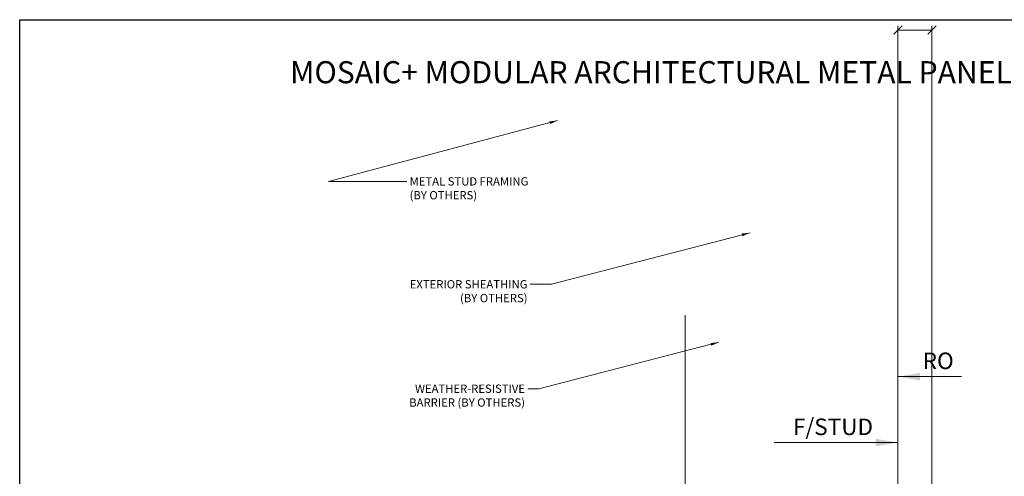
# Model space of a CAD drawing. Units: inches. Extents: x -10 to 209, y 1 to 141.
# Drawn here: x 158 to 169, y 26 to 31 of the extents above; entities that cross this region are included whole.
import ezdxf
from ezdxf.enums import TextEntityAlignment as Align

# ---------------------------------------------------------------- set-up
doc = ezdxf.new("R2010")
doc.units = ezdxf.units.IN
doc.header["$MEASUREMENT"] = 0
doc.layers.get('Defpoints').update_dxf_attribs({"color": 226})
doc.layers.add('CONSTRUCTION', color=30, linetype='Continuous', plot=False)
doc.layers.add('NG_DIMS', color=2, linetype='Continuous', lineweight=15)
doc.layers.add('NG_TB', color=7, linetype='Continuous', lineweight=25)
doc.styles.add('ROMANS', font='romans.shx', dxfattribs={"height": 0.09375})
doc.styles.add('SIMPLEX', font='SIMPLEX.SHX')
doc.dimstyles.new('NG', dxfattribs={"dimscale": 0, "dimtxt": 0.09375, "dimasz": 0.09375, "dimexe": 0.046875, "dimexo": 0.0625, "dimgap": 0.03125, "dimtad": 3, "dimtoh": 1, "dimdec": 5, "dimzin": 3, "dimdsep": 46, "dimlunit": 4, "dimtxsty": 'ROMANS', "dimblk": 'OBLIQUE', "dimcen": 0.09, "dimclrd": 256, "dimclre": 256, "dimclrt": 256, "dimazin": 2, "dimtfac": 1, "dimtdec": 5, "dimtofl": 0, "dimtmove": 2, "dimatfit": 3, "dimfxl": 0.125, "dimtfill": 1, "dimtolj": 1, "dimtzin": 0, "dimlwd": -1, "dimlwe": -1, "dimarcsym": 2})
doc.dimstyles.new('NG$7', dxfattribs={"dimscale": 0, "dimtxt": 0.09375, "dimasz": 0.09375, "dimexe": 0.046875, "dimexo": 0.0625, "dimgap": 0.03125, "dimtad": 3, "dimtoh": 1, "dimdec": 5, "dimzin": 3, "dimdsep": 46, "dimlunit": 4, "dimtxsty": 'ROMANS', "dimblk": 'OBLIQUE', "dimcen": 0.09, "dimclrd": 256, "dimclre": 256, "dimclrt": 256, "dimazin": 2, "dimtfac": 1, "dimtdec": 5, "dimtofl": 0, "dimtmove": 2, "dimatfit": 3, "dimfxl": 0.125, "dimtfill": 1, "dimtolj": 1, "dimtzin": 0, "dimlwd": -1, "dimlwe": -1, "dimarcsym": 2})

# ---------------------------------------------------------------- blocks, each defined once
blk = doc.blocks.new('*U2151')
at = {"layer": 'CONSTRUCTION'}
blk.add_lwpolyline([(-1.4006, 8.6041), (6.3494, 8.6041), (6.3494, -0.3959), (-1.4006, -0.3959)], close=True, dxfattribs=at)
at = {"style": 'ROMANS'}
blk.add_attdef('DESCRIPTION', (0.3395, 0.0312), '', height=0.125, dxfattribs=at)
blk.add_attdef('DETAIL', text='', height=0.125, dxfattribs=at).set_placement((0, 0), align=Align.MIDDLE_CENTER)
blk = doc.blocks.new('NG_TB_PROMO_TTL')
at = {"style": 'ROMANS'}
blk.add_attdef('SHEET', text='', height=0.125, dxfattribs=at).set_placement((4.25, 9.1404), align=Align.MIDDLE_CENTER)
blk.add_attdef('REV', text='', height=0.0938, dxfattribs=at).set_placement((8.0559, 0.4646), align=Align.BOTTOM_RIGHT)
blk = doc.blocks.new('_Oblique')
at = {"color": 0, "linetype": 'ByBlock', "lineweight": -2}
blk.add_line((-0.5, -0.5), (0.5, 0.5), dxfattribs=at)
blk = doc.blocks.new('*D932')
at = {"layer": 'Defpoints', "color": 0, "transparency": 16777216}
for p in [(168.676, 31.278), (168.29, 25.601), (168.676, 25.105)]:
    blk.add_point(p, dxfattribs=at)
at = {"layer": 'NG_DIMS', "transparency": 16777216}
for p, q in [((168.29, 25.663), (168.29, 31.325)), ((168.676, 25.168), (168.676, 31.325))]:
    blk.add_line(p, q, dxfattribs=at)
at = {"layer": 'NG_DIMS', "linetype": 'Continuous', "transparency": 16777216}
blk.add_line((168.29, 31.278), (168.676, 31.278), dxfattribs=at)
at = {"layer": 'NG_DIMS', "transparency": 16777216, "xscale": 0.09375, "yscale": 0.09375, "zscale": 0.09375, "rotation": 180}
blk.add_blockref('_Oblique', (168.29, 31.278), dxfattribs=at)
at = {"layer": 'NG_DIMS', "transparency": 16777216, "xscale": 0.09375, "yscale": 0.09375, "zscale": 0.09375}
blk.add_blockref('_Oblique', (168.676, 31.278), dxfattribs=at)
blk = doc.blocks.new('*U2342')
blk.add_lwpolyline([(0, 0), (0.3598, 0)])
blk.add_solid([(0.125, 0.0208), (0, 0), (0.125, -0.0208)])
at = {"insert": (0.1405, 0.0132), "char_height": 0.09375, "width": 6.95236605682464e-310, "attachment_point": 7, "style": 'ROMANS', "bg_fill": 3, "box_fill_scale": 1.1, "bg_fill_color": 256, "bg_fill_transparency": 0}
blk.add_mtext('RO', dxfattribs=at)
blk = doc.blocks.new('*D942')
at = {"layer": 'Defpoints', "color": 0, "transparency": 16777216}
for p in [(165.88, 28.113), (168.29, 25.601), (165.88, 24.128)]:
    blk.add_point(p, dxfattribs=at)
at = {"layer": 'NG_DIMS', "transparency": 16777216}
for p, q in [((165.88, 28.05), (165.88, 24.081)), ((168.29, 25.538), (168.29, 24.081))]:
    blk.add_line(p, q, dxfattribs=at)
at = {"layer": 'NG_DIMS', "linetype": 'Continuous', "transparency": 16777216}
blk.add_line((168.29, 24.128), (165.88, 24.128), dxfattribs=at)
at = {"layer": 'NG_DIMS', "transparency": 16777216, "xscale": 0.09375, "yscale": 0.09375, "zscale": 0.09375, "rotation": 180}
blk.add_blockref('_Oblique', (165.88, 24.128), dxfattribs=at)
at = {"layer": 'NG_DIMS', "transparency": 16777216, "xscale": 0.09375, "yscale": 0.09375, "zscale": 0.09375}
blk.add_blockref('_Oblique', (168.29, 24.128), dxfattribs=at)
at = {"layer": 'NG_DIMS', "transparency": 16777216, "insert": (167.085, 24.206), "char_height": 0.09375, "attachment_point": 5, "style": 'ROMANS', "bg_fill": 3, "box_fill_scale": 1.25, "bg_fill_color": 256, "bg_fill_true_color": 13158600, "bg_fill_transparency": 0}
blk.add_mtext('\\A1;SEE PLANS', dxfattribs=at)
blk = doc.blocks.new('*U2343')
blk.add_lwpolyline([(0, 0), (-0.7004, 0)])
at = {"insert": (-0.1405, 0.0132), "char_height": 0.09375, "width": 6.95236605682464e-310, "attachment_point": 9, "style": 'ROMANS', "bg_fill": 3, "box_fill_scale": 1.1, "bg_fill_color": 256, "bg_fill_transparency": 0}
blk.add_mtext('F/STUD', dxfattribs=at)
blk.add_solid([(-0.125, 0.0208), (0, 0), (-0.125, -0.0208)])
blk = doc.blocks.new('*U2336')
at = {"color": 2, "insert": (-8.5721, -0.0469), "char_height": 0.09375, "width": 9.029594, "attachment_point": 9, "style": 'SIMPLEX'}
blk.add_mtext('\\A1;', dxfattribs=at)
blk = doc.blocks.new('*U2337')
at = {"color": 2, "insert": (-8.5721, -0.0469), "char_height": 0.09375, "width": 9.029594, "attachment_point": 9, "style": 'SIMPLEX'}
blk.add_mtext('\\A1;', dxfattribs=at)

msp = doc.modelspace()

# ---------------------------------------------------------------- block references
at = {"layer": 'NG_TB', "xscale": 2, "yscale": 2, "zscale": 2}
msp.add_blockref('*U2151', (161.1450052, 14.1864144), dxfattribs=at)
at = {"layer": 'NG_TB'}
ref = msp.add_blockref('NG_TB_PROMO_TTL', (157.5938785, 12.5195993), dxfattribs=dict(at, xscale=2, yscale=2, zscale=2))
ref.add_attrib('SHEET', 'MOSAIC+ MODULAR ARCHITECTURAL METAL PANEL SERIES', dxfattribs={"layer": '0', "height": 0.25, "style": 'ROMANS'}).set_placement((166.0938785, 30.8003082), align=Align.MIDDLE_CENTER)

# ---------------------------------------------------------------- dimensions: what is measured, and where the dimension line sits
at = {"layer": 'NG_DIMS'}
dim = msp.add_linear_dim(base=(168.6760121, 31.2778035), p1=(168.2897324, 25.6009897), p2=(168.6760121, 25.1054147), text=' ', dimstyle='NG', dxfattribs=at)
dim.commit()
dim.dimension.update_dxf_attribs({"geometry": '*D932', "text_midpoint": (168.4828723, 31.2778035)})

# ---------------------------------------------------------------- leaders
at = {"layer": 'NG_DIMS', "annotation_type": 0, "has_hookline": 1}
for points, hookline_direction, text_width in [([(164.4368035, 30.2528483), (161.8414541, 29.5645177), (162.7287151, 29.5645177)], 0, 1.5178571), ([(166.6156249, 28.982438), (164.3660184, 28.3998599), (164.1267306, 28.3998599)], 1, 1.4642857)]:
    msp.add_leader(points, dimstyle='NG$7', override={"dimscale": 0, "dimgap": 0.03125, "dimtad": 0}, dxfattribs=dict(at, hookline_direction=hookline_direction, text_width=text_width))

# ---------------------------------------------------------------- next in the draw order: block references
at = {"layer": 'NG_DIMS', "xscale": 2, "yscale": 2, "zscale": 2}
msp.add_blockref('*U2342', (168.2897324, 27.354693), dxfattribs=at)

# ---------------------------------------------------------------- next in the draw order: texts
at = {"layer": 'NG_DIMS', "char_height": 0.09375, "style": 'ROMANS', "bg_fill": 3, "box_fill_scale": 1.25, "bg_fill_color": 256, "bg_fill_true_color": 13158600, "bg_fill_transparency": 0}
for s, insert, attachment_point in [('METAL STUD FRAMING\\P(BY OTHERS)', (162.7599651, 29.6113927), 1), ('EXTERIOR SHEATHING\\P(BY OTHERS)', (164.0954806, 28.4467349), 3)]:
    msp.add_mtext(s, dxfattribs=dict(at, insert=insert, attachment_point=attachment_point))

# ---------------------------------------------------------------- next in the draw order: dimensions: what is measured, and where the dimension line sits
at = {"layer": 'NG_DIMS'}
dim = msp.add_linear_dim(base=(165.8795818, 24.1278631), p1=(168.2897324, 25.6009897), p2=(165.8795818, 28.1129483), angle=180, text='SEE PLANS', dimstyle='NG', dxfattribs=at)
dim.commit()
dim.dimension.update_dxf_attribs({"geometry": '*D942', "text_midpoint": (167.0846571, 24.2059881)})

# ---------------------------------------------------------------- next in the draw order: block references
at = {"layer": 'NG_DIMS', "xscale": 2, "yscale": 2, "zscale": 2}
for name, p in [('*U2336', (183.019832, 28.1296125)), ('*U2343', (168.2897324, 26.6079733))]:
    msp.add_blockref(name, p, dxfattribs=at)

# ---------------------------------------------------------------- next in the draw order: leaders
at = {"layer": 'NG_DIMS', "annotation_type": 0, "has_hookline": 1, "hookline_direction": 1, "text_width": 1.5625}
msp.add_leader([(166.2635782, 27.7431765), (164.2238751, 27.2178788), (164.098126, 27.2178788)], dimstyle='NG$7', override={"dimscale": 0, "dimgap": 0.03125, "dimtad": 0}, dxfattribs=at)

# ---------------------------------------------------------------- next in the draw order: block references
at = {"layer": 'NG_DIMS', "xscale": 2, "yscale": 2, "zscale": 2, "rotation": 90}
msp.add_blockref('*U2336', (160.415798, 43.9759897), dxfattribs=at)
at = {"layer": 'NG_DIMS', "xscale": 2, "yscale": 2, "zscale": 2}
msp.add_blockref('*U2337', (181.3056689, 28.1296125), dxfattribs=at)

# ---------------------------------------------------------------- next in the draw order: texts
at = {"layer": 'NG_DIMS', "insert": (164.066876, 27.2647538), "char_height": 0.09375, "attachment_point": 3, "style": 'ROMANS', "bg_fill": 3, "box_fill_scale": 1.25, "bg_fill_color": 256, "bg_fill_true_color": 13158600, "bg_fill_transparency": 0}
msp.add_mtext('WEATHER-RESISTIVE \\PBARRIER (BY OTHERS)', dxfattribs=at)

doc.saveas('drawing.dxf')
